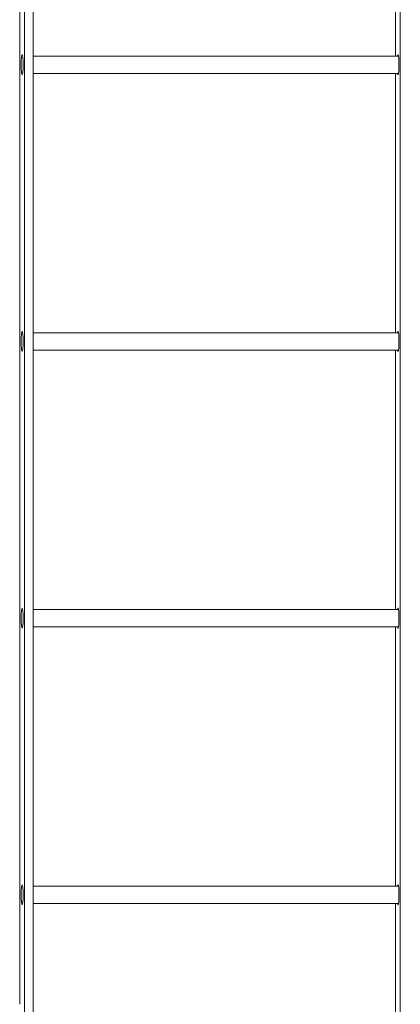
# Model space of a CAD drawing. Units: inches. Extents: x 100 to 2620, y 60 to 1700.
# Drawn here: x 812 to 828, y 971 to 1014 of the extents above; entities that cross this region are included whole.
import ezdxf

# ---------------------------------------------------------------- set-up
doc = ezdxf.new("R2010")
doc.units = ezdxf.units.IN
doc.header["$LTSCALE"] = 80
doc.header["$MEASUREMENT"] = 0
doc.layers.add('Visible (ANSI)', color=7, linetype='Continuous', lineweight=15)

msp = doc.modelspace()

# ---------------------------------------------------------------- linework, layer by layer
at = {"layer": 'Visible (ANSI)'}
for p, q in [((811.96633, 1346.45939), (811.96633, 887.16189)), ((812.33927, 1346.45939), (812.33927, 887.16189)), ((828.25162, 1346.45939), (828.25162, 887.16189)), ((811.75727, 971.46189), (811.75727, 1051.71189)), ((828.04257, 1012.58689), (828.04257, 1023.83689)), ((828.17065, 1012.58689), (812.33927, 1012.58689)), ((828.17065, 1011.83689), (812.33927, 1011.83689)), ((828.04257, 1000.58689), (828.04257, 1011.83689)), ((828.17065, 1000.58689), (812.33927, 1000.58689)), ((828.17065, 999.83689), (812.33927, 999.83689)), ((828.04257, 988.58689), (828.04257, 999.83689)), ((828.17065, 988.58689), (812.33927, 988.58689)), ((828.17065, 987.83689), (812.33927, 987.83689)), ((828.04257, 976.58689), (828.04257, 987.83689)), ((828.17065, 976.58689), (812.33927, 976.58689)), ((828.17065, 975.83689), (812.33927, 975.83689)), ((828.04257, 970.6449), (828.04257, 975.83689))]:
    msp.add_line(p, q, dxfattribs=at)
for centre in [(811.8618, 1012.21189), (811.8618, 1000.21189), (811.8618, 988.21189), (811.8618, 976.21189)]:
    msp.add_ellipse(centre, major_axis=(0, 0.4375), ratio=0.10452846, dxfattribs=at)
for centre in [(828.1471, 1012.21189), (828.1471, 1000.21189), (828.1471, 988.21189), (828.1471, 976.21189)]:
    msp.add_ellipse(centre, major_axis=(0, 0.4375), ratio=0.10452846, start_param=2.60049313, end_param=6.82428483, dxfattribs=at)

doc.saveas('drawing.dxf')
